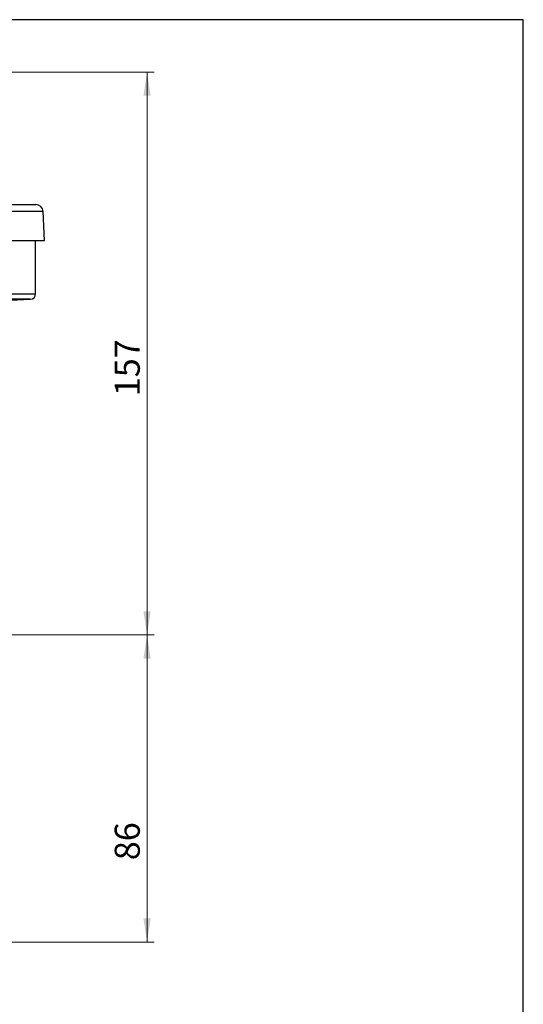
# Model space of a CAD drawing. Units: millimetres. Extents: x 0 to 420, y 0 to 297.
# Drawn here: x 341 to 411, y 151 to 288 of the extents above; entities that cross this region are included whole.
import ezdxf

# ---------------------------------------------------------------- set-up
doc = ezdxf.new("R2010")
doc.units = ezdxf.units.MM
doc.layers.add('FORMAT', color=7, linetype='Continuous')
doc.styles.add('SLDTEXTSTYLE1', font='TXT', dxfattribs={"width": 0.75})
doc.dimstyles.new('SLDDIMSTYLE0', dxfattribs={"dimtxt": 3.5, "dimasz": 3.302, "dimexe": 0, "dimexo": 0.0625, "dimgap": 0.875, "dimtad": 1, "dimdec": 0, "dimlfac": 2, "dimrnd": 1e-09, "dimzin": 12, "dimdsep": 46, "dimtxsty": 'SLDTEXTSTYLE1', "dimsah": 1, "dimcen": 0.09, "dimadec": 0, "dimazin": 3, "dimtfac": 1, "dimtdec": 0, "dimtofl": 0, "dimtmove": 0, "dimatfit": 3, "dimfxl": 0, "dimfrac": 2, "dimtolj": 1, "dimtzin": 12, "dimarcsym": 0})

# ---------------------------------------------------------------- blocks, each defined once
blk = doc.blocks.new('_D_3')
at = {"color": 7, "linetype": 'Continuous', "lineweight": 18}
for p, q in [((311.83, 202.46), (359.91, 202.46)), ((358.91, 202.46), (358.91, 159.56)), ((312.33, 159.56), (359.91, 159.56))]:
    blk.add_line(p, q, dxfattribs=at)
for points in [[(358.91, 202.46), (358.4, 199.16), (359.41, 199.16)], [(358.91, 159.56), (359.41, 162.86), (358.4, 162.86)]]:
    blk.add_solid(points, dxfattribs=at)
at = {"color": 7, "linetype": 'Continuous', "lineweight": 18, "insert": (354.39, 171), "char_height": 3.5, "attachment_point": 1, "rotation": 90, "style": 'SLDTEXTSTYLE1'}
blk.add_mtext('86', dxfattribs=at)
blk = doc.blocks.new('_D_4')
at = {"color": 7, "linetype": 'Continuous', "lineweight": 18}
for p, q in [((328.46, 281.07), (359.91, 281.07)), ((358.91, 202.46), (358.91, 281.07)), ((311.83, 202.46), (359.91, 202.46))]:
    blk.add_line(p, q, dxfattribs=at)
for points in [[(358.91, 281.07), (358.4, 277.77), (359.41, 277.77)], [(358.91, 202.46), (359.41, 205.76), (358.4, 205.76)]]:
    blk.add_solid(points, dxfattribs=at)
at = {"color": 7, "linetype": 'Continuous', "lineweight": 18, "insert": (354.39, 235.81), "char_height": 3.5, "attachment_point": 1, "rotation": 90, "style": 'SLDTEXTSTYLE1'}
blk.add_mtext('157', dxfattribs=at)

msp = doc.modelspace()

# ---------------------------------------------------------------- linework, layer by layer
at = {"color": 8, "linetype": 'Continuous', "lineweight": 25}
for p, q in [((344.3824, 261.6245), (262.2831, 261.6245)), ((342.6089, 249.3445), (264.0566, 249.3445)), ((303.3328, 250.0941), (343.3328, 250.0941))]:
    msp.add_line(p, q, dxfattribs=at)
at = {"color": 7, "linetype": 'Continuous', "lineweight": 25}
for p, q in [((339.4597, 262.5721), (343.3838, 262.5721)), ((344.5948, 257.5721), (344.3824, 261.6245)), ((323.9638, 257.5721), (344.5948, 257.5721)), ((343.3328, 250.0941), (343.3328, 257.5721)), ((339.874, 249.249), (342.6089, 249.3445))]:
    msp.add_line(p, q, dxfattribs=at)
for centre, radius, start, end in [((343.3838, 261.5721), 1, 3, 90), ((342.5828, 250.0941), 0.75, 272, 0)]:
    msp.add_arc(centre, radius, start, end, dxfattribs=at)
at = {"layer": 'FORMAT'}
for p, q in [((411.4325, 288.4022), (10.4325, 288.4022)), ((411.4325, 7.4022), (411.4325, 288.4022))]:
    msp.add_line(p, q, dxfattribs=at)

# ---------------------------------------------------------------- dimensions: what is measured, and where the dimension line sits
at = {"color": 7, "linetype": 'Continuous', "lineweight": 18}
for base, p2, picture, middle in [((358.9067, 281.0721), (327.462, 281.0721), '_D_4', (358.9067, 239.6864)), ((358.9067, 159.5598), (311.3328, 159.5598), '_D_3', (358.9067, 173.59))]:
    dim = msp.add_linear_dim(base=base, p1=(310.8328, 202.4571), p2=p2, angle=90, dimstyle='SLDDIMSTYLE0', dxfattribs=at)
    dim.commit()
    dim.dimension.update_dxf_attribs({"geometry": picture, "text_midpoint": middle, "dimtype": 160})

doc.saveas('drawing.dxf')
